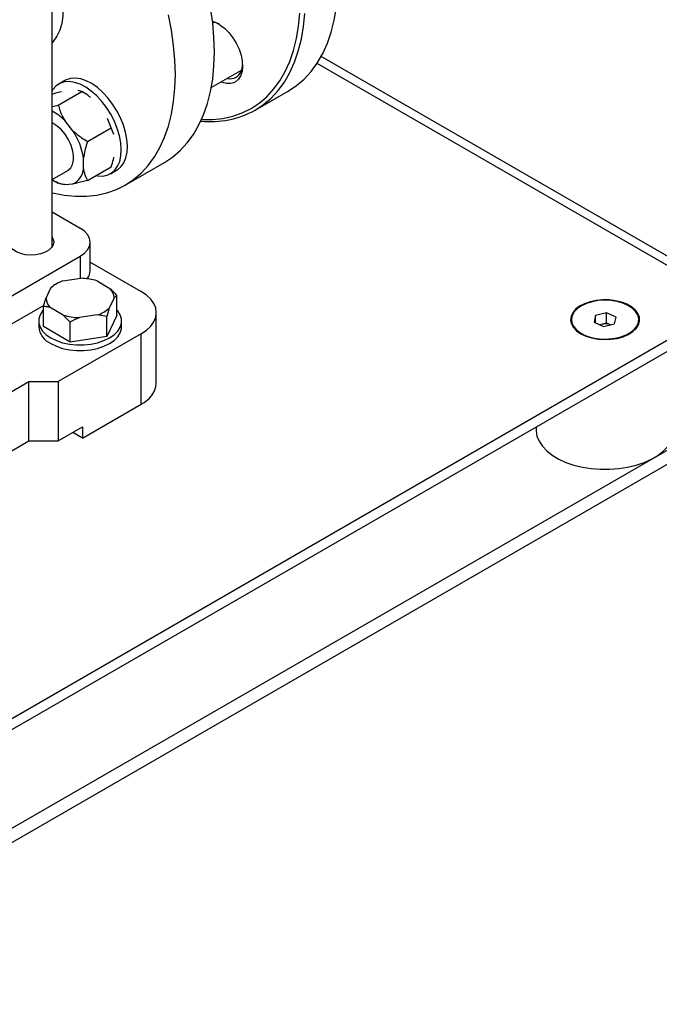
# Model space of a CAD drawing. Units: millimetres. Extents: x 5 to 415, y 5 to 292.
# Drawn here: x 369 to 385, y 180 to 204 of the extents above; entities that cross this region are included whole.
import ezdxf

# ---------------------------------------------------------------- set-up
doc = ezdxf.new("R2010")
doc.units = ezdxf.units.MM

msp = doc.modelspace()

# ---------------------------------------------------------------- linework, layer by layer
at = {"color": 7, "linetype": 'Continuous', "lineweight": 25}
for p, q in [((369.92017, 198.30908), (369.92017, 222.46081)), ((373.82867, 203.73682), (373.79818, 203.71922)), ((386.66511, 196.99924), (376.418, 202.91477)), ((373.76439, 202.16016), (374.49528, 202.58209)), ((370.23037, 202.33313), (370.08306, 202.24809)), ((370.6373, 202.06756), (370.55501, 202.09298)), ((369.92017, 201.99855), (369.93019, 202.00434)), ((370.07161, 201.741), (370.6373, 202.06756)), ((370.70813, 202.02666), (370.63743, 202.06749)), ((374.82326, 201.61676), (375.61875, 202.07599)), ((371.3444, 201.18793), (371.26212, 201.41262)), ((370.42418, 201.11996), (370.2258, 201.36675)), ((370.77872, 200.86137), (371.3444, 201.18793)), ((371.41154, 201.0274), (371.3444, 201.18793)), ((370.67855, 200.19984), (370.67855, 200.46437)), ((370.77872, 199.91851), (371.3444, 200.24507)), ((371.68842, 199.80706), (372.63123, 200.35133)), ((369.92017, 199.94094), (370.30474, 200.16295)), ((371.33296, 200.08296), (371.48027, 200.16801)), ((369.97132, 199.9132), (370.07148, 199.85536)), ((370.2258, 199.8202), (370.42418, 199.83793)), ((369.92017, 199.16122), (370.59868, 198.76952)), ((370.84276, 197.7489), (370.84276, 198.42935)), ((362.93836, 193.66697), (370.59868, 198.08918)), ((370.84276, 197.94817), (372.07182, 197.23864)), ((369.89426, 197.32705), (369.95666, 197.38285)), ((370.01722, 197.41784), (369.95474, 197.38176)), ((370.18423, 197.4922), (370.61366, 197.55683)), ((371.00639, 197.49444), (371.31808, 197.31207)), ((369.77651, 197.08003), (369.89426, 197.32705)), ((371.48325, 196.65745), (371.48325, 197.14033)), ((360.75811, 182.20285), (386.33181, 196.96623)), ((369.72212, 196.9027), (364.93136, 194.13705)), ((369.71412, 196.39117), (369.71412, 196.87405)), ((371.42085, 197.08453), (371.3031, 196.83751)), ((360.75811, 181.93067), (386.33181, 196.69405)), ((370.19097, 196.67012), (369.87928, 196.85249)), ((370.35613, 196.49838), (370.19097, 196.67012)), ((371.01313, 196.67236), (370.5837, 196.60773)), ((371.2407, 196.63153), (371.01313, 196.67236)), ((371.3031, 196.83751), (371.2407, 196.63153)), ((371.48325, 196.65745), (371.2407, 196.14865)), ((371.2407, 196.14865), (371.2407, 196.63153)), ((372.43794, 195.02726), (372.43794, 196.72839)), ((383.03822, 196.65915), (383.00125, 196.49387)), ((383.30465, 196.7233), (383.03822, 196.65915)), ((383.03822, 196.47758), (383.03822, 196.65915)), ((383.5341, 196.62218), (383.30465, 196.7233)), ((383.30465, 196.47494), (383.30465, 196.7233)), ((383.49713, 196.45691), (383.5341, 196.62218)), ((369.59868, 196.52431), (369.59868, 196.38822)), ((370.35613, 196.0155), (369.71412, 196.39117)), ((370.35613, 196.0155), (370.35613, 196.49838)), ((371.59868, 196.38822), (371.59868, 196.52431)), ((382.45518, 196.55803), (382.45518, 196.54102)), ((383.00125, 196.49387), (383.23071, 196.39275)), ((383.17143, 196.44286), (383.13623, 196.43439)), ((383.30465, 196.47494), (383.17143, 196.44286)), ((383.23071, 196.39275), (383.49713, 196.45691)), ((383.39912, 196.43331), (383.30465, 196.47494)), ((384.08018, 196.54102), (384.08018, 196.55803)), ((357.34043, 177.57611), (389.74949, 196.28546)), ((372.07182, 196.21813), (370.06835, 195.06156)), ((371.2407, 196.14865), (370.35613, 196.0155)), ((372.07182, 194.51701), (372.07182, 196.21813)), ((357.34043, 177.23588), (389.74949, 195.94524)), ((367.00422, 193.70088), (369.36124, 195.06156)), ((369.36124, 195.06156), (370.06835, 195.06156)), ((369.36124, 193.63261), (369.36124, 195.06156)), ((370.06835, 195.06156), (370.06835, 193.63261)), ((370.65761, 193.7006), (372.07182, 194.51701)), ((370.06835, 193.63261), (370.65761, 193.97278)), ((370.65761, 193.7006), (370.42187, 193.83669)), ((370.65761, 193.97278), (370.65761, 193.7006)), ((381.60101, 193.96302), (381.60101, 193.90427)), ((367.00422, 192.27193), (369.36124, 193.63261)), ((369.36124, 193.63261), (370.06835, 193.63261))]:
    msp.add_line(p, q, dxfattribs=at)
at = {"color": 8, "linetype": 'Continuous', "lineweight": 25}
for p, q in [((386.33181, 196.96623), (376.31742, 202.74741)), ((370.59868, 198.08918), (370.59868, 197.55458))]:
    msp.add_line(p, q, dxfattribs=at)
at = {"color": 8, "linetype": 'Continuous', "lineweight": 25, "flags": 128}
msp.add_lwpolyline([(370.09685, 204.66545), (370.13222, 204.52068), (370.16947, 204.30276), (370.18553, 204.09328), (370.18017, 203.8954), (370.15346, 203.71213), (370.10581, 203.54625), (370.03794, 203.40026), (369.95088, 203.27639), (369.92017, 203.24276)], dxfattribs=at)
at = {"color": 7, "linetype": 'Continuous', "lineweight": 25, "flags": 128}
for points in [[(372.63123, 200.35133), (372.63146, 200.35146), (372.83211, 200.48449), (373.01686, 200.64259), (373.18479, 200.82494), (373.33504, 201.03062), (373.46684, 201.25859), (373.57952, 201.50767), (373.6725, 201.77661), (373.74532, 202.06402), (373.7976, 202.36846), (373.82908, 202.68836), (373.83959, 203.02209), (373.82908, 203.36796), (373.7976, 203.72419), (373.74532, 204.08899)], [(375.61875, 202.07599), (375.61899, 202.07613), (375.81963, 202.20915), (376.00439, 202.36725), (376.17232, 202.5496), (376.32256, 202.75528), (376.45436, 202.98325), (376.56704, 203.23233), (376.66003, 203.50127), (376.73285, 203.78869), (376.78513, 204.09312)], [(369.92017, 199.62128), (369.93408, 199.61793), (370.21345, 199.56403), (370.48549, 199.53711), (370.74879, 199.5373), (371.00202, 199.56462), (371.24388, 199.61891), (371.47315, 199.69991), (371.68866, 199.80719), (371.8893, 199.94022), (372.07405, 200.09831), (372.24198, 200.28067), (372.39223, 200.48635), (372.52403, 200.71431), (372.63671, 200.9634), (372.7297, 201.23234), (372.80251, 201.51975), (372.85479, 201.82419), (372.88627, 202.14408), (372.89678, 202.47782), (372.88627, 202.82368), (372.85479, 203.17992), (372.80251, 203.54472), (372.7297, 203.91621)], [(373.5295, 201.3892), (373.53692, 201.38882), (373.79646, 201.38901), (374.04608, 201.41594), (374.28448, 201.46946), (374.51048, 201.5493), (374.7229, 201.65505), (374.92068, 201.78618), (375.10279, 201.94201), (375.26833, 202.12176), (375.41643, 202.3245), (375.54634, 202.54921), (375.65741, 202.79474), (375.74907, 203.05983), (375.82085, 203.34314), (375.87238, 203.64323), (375.90341, 203.95856)], [(373.79241, 203.7677), (373.86128, 203.74228), (373.97327, 203.6807), (374.08375, 203.59548), (374.18871, 203.48968), (374.28436, 203.36713), (374.36726, 203.23226), (374.43439, 203.08994), (374.48334, 202.94533), (374.51233, 202.80363), (374.52033, 202.66999), (374.50703, 202.54922), (374.47292, 202.44569), (374.41923, 202.36315), (374.3479, 202.30457)], [(374.8235, 201.6169), (375.02414, 201.74992), (375.20889, 201.90802), (375.37682, 202.09037), (375.52707, 202.29605), (375.65887, 202.52402), (375.77155, 202.7731), (375.86454, 203.04204), (375.93735, 203.32946), (375.98963, 203.63389), (376.02111, 203.95379)], [(371.57297, 201.43211), (371.48579, 201.60195), (371.38384, 201.76356), (371.2695, 201.91315), (371.14545, 202.0472), (371.01461, 202.16258), (370.88002, 202.25658), (370.74486, 202.32701), (370.61229, 202.3722), (370.48542, 202.3911), (370.36721, 202.38327), (370.26045, 202.34889), (370.23037, 202.33313)], [(371.42565, 201.34707), (371.33848, 201.51691), (371.23653, 201.67852), (371.12219, 201.8281), (370.99814, 201.96216), (370.86729, 202.07754), (370.73271, 202.17154), (370.59755, 202.24197), (370.46498, 202.28716), (370.3381, 202.30606), (370.2199, 202.29823), (370.11313, 202.26385), (370.02031, 202.20373), (369.94361, 202.11927), (369.92017, 202.08305)], [(371.48027, 200.16801), (371.49849, 200.17916), (371.58351, 200.25166), (371.65145, 200.34758), (371.70073, 200.46466), (371.7302, 200.60017), (371.73916, 200.75091), (371.7274, 200.91337), (371.6952, 201.08374), (371.64332, 201.25801), (371.57297, 201.43211)], [(370.30474, 200.16295), (370.31368, 200.16839), (370.37536, 200.22648), (370.41817, 200.30861), (370.44008, 200.41092), (370.44008, 200.52863), (370.41817, 200.65624), (370.37536, 200.78778), (370.31368, 200.9171), (370.23598, 201.03815), (370.14592, 201.14528), (370.0477, 201.23348), (369.94592, 201.29861), (369.92017, 201.31104)], [(370.98341, 200.03667), (371.01538, 200.03111), (371.13828, 200.02556), (371.25109, 200.04673), (371.35118, 200.09412), (371.43619, 200.16662), (371.50413, 200.26254), (371.55342, 200.37962), (371.58288, 200.51512), (371.59184, 200.66587), (371.58009, 200.82833), (371.54789, 200.9987), (371.49601, 201.17297), (371.42565, 201.34707)], [(370.59868, 198.08918), (370.70232, 198.16208), (370.77933, 198.24525), (370.82675, 198.3355), (370.84276, 198.42935), (370.82675, 198.5232), (370.77933, 198.61345), (370.70232, 198.69662), (370.59868, 198.76952)], [(369.92017, 198.54962), (369.94338, 198.51028), (369.96161, 198.43845), (369.95065, 198.36612), (369.91109, 198.2972), (369.84506, 198.2354), (369.75613, 198.18407), (369.64909, 198.14595), (369.5297, 198.12311), (369.40442, 198.11679), (369.27998, 198.12731), (369.16309, 198.15411), (369.06007, 198.19576), (368.97646, 198.24999), (368.91677, 198.3139), (368.88422, 198.38403), (368.88056, 198.4566), (368.906, 198.52771), (368.92017, 198.54962)], [(372.07182, 196.21813), (372.19921, 196.30424), (372.30169, 196.40079), (372.37676, 196.5054), (372.42255, 196.61551), (372.43794, 196.72839), (372.42255, 196.84127), (372.37676, 196.95138), (372.30169, 197.05599), (372.19921, 197.15254), (372.07182, 197.23864)], [(382.67842, 196.21786), (382.80059, 196.15963), (382.93964, 196.1158), (383.09054, 196.08795), (383.24785, 196.07709), (383.40587, 196.08362), (383.5589, 196.10729), (383.7014, 196.14725), (383.82823, 196.20206), (383.9348, 196.26973), (384.01725, 196.34783), (384.07262, 196.43352), (384.09889, 196.52371), (384.09512, 196.61514), (384.06144, 196.70451), (383.99908, 196.78858), (383.91028, 196.86432), (383.79825, 196.92899), (383.66705, 196.98026), (383.52142, 197.01626), (383.36661, 197.0357), (383.20823, 197.03788), (383.052, 197.02271), (382.90356, 196.99075), (382.76828, 196.94315), (382.65105, 196.88163), (382.55611, 196.80841), (382.48689, 196.72615), (382.44588, 196.6378), (382.43458, 196.54658), (382.45339, 196.45577), (382.50163, 196.36865), (382.57755, 196.28838), (382.67842, 196.21786)], [(382.95488, 196.99092), (382.81862, 196.94893), (382.69859, 196.8928), (382.59913, 196.82458), (382.52382, 196.74672), (382.47541, 196.66204), (382.45563, 196.57361), (382.46519, 196.48461), (382.50377, 196.39826), (382.56995, 196.31769), (382.66135, 196.2458), (382.77466, 196.1852), (382.90579, 196.13808), (383.05001, 196.10613), (383.20208, 196.09051), (383.35653, 196.0918), (383.50777, 196.10993), (383.65033, 196.14426), (383.77906, 196.19354), (383.88931, 196.256), (383.97709, 196.32937), (384.03923, 196.41101), (384.07349, 196.49796), (384.07862, 196.58708), (384.05444, 196.67515), (384.00182, 196.75899), (383.92267, 196.83557), (383.81985, 196.90211), (383.69707, 196.95622), (383.55877, 196.99594), (383.40995, 197.01983), (383.25599, 197.02703), (383.10245, 197.01727), (382.95488, 196.99092)], [(369.71412, 196.79357), (369.69237, 196.76828), (369.63276, 196.67372), (369.60249, 196.57462), (369.60249, 196.474), (369.63276, 196.3749), (369.69237, 196.28034), (369.77953, 196.19319), (369.89157, 196.11611)], [(369.89157, 196.11611), (370.0251, 196.05142), (370.17606, 196.00111), (370.33986, 195.96669), (370.51153, 195.94922), (370.68584, 195.94922), (370.8575, 195.96669), (371.0213, 196.00111), (371.17226, 196.05142), (371.30579, 196.11611), (371.41783, 196.19319), (371.50499, 196.28034), (371.56461, 196.3749), (371.59488, 196.474), (371.59488, 196.57462), (371.56461, 196.67372), (371.50499, 196.76828), (371.48325, 196.79357)], [(369.89157, 195.98002), (370.0251, 195.91533), (370.17606, 195.86502), (370.33986, 195.8306), (370.51153, 195.81313), (370.68584, 195.81313), (370.8575, 195.8306), (371.0213, 195.86502), (371.17226, 195.91533), (371.30579, 195.98002), (371.41783, 196.0571), (371.50499, 196.14425), (371.56461, 196.23881), (371.59488, 196.33791), (371.59868, 196.38822)], [(383.17143, 196.44286), (383.14214, 196.43447), (383.1387, 196.4333)], [(381.60101, 193.90427), (381.60187, 193.87336), (381.62387, 193.74546), (381.6752, 193.6204), (381.75495, 193.5004), (381.8617, 193.3876), (381.99353, 193.28403), (382.14811, 193.19153), (382.32266, 193.11174), (382.51407, 193.0461)], [(382.51407, 193.0461), (382.71894, 192.99577), (382.93359, 192.96165), (383.15421, 192.94436), (383.37685, 192.94419), (383.59754, 192.96116), (383.81235, 192.99495), (384.01744, 193.04498), (384.20915, 193.11033), (384.38405, 193.18986), (384.53904, 193.28213), (384.67134, 193.38551), (384.77859, 193.49814), (384.85888, 193.61802), (384.91077, 193.74301), (384.93334, 193.87088), (384.93434, 193.90427)]]:
    msp.add_lwpolyline(points, dxfattribs=at)
at = {"color": 7, "linetype": 'Continuous', "lineweight": 25}
for centre, radius, start, end in [((373.72348, 203.23857), 0.50885, 62.103163, 81.866768), ((374.15133, 202.71091), 0.36853, 305.465694, 1.638373), ((374.22229, 202.68255), 0.30706, 256.702039, 297.729063), ((374.1812, 202.65246), 0.38577, 244.401359, 295.602673), ((373.75234, 203.56117), 2.21982, 263.824308, 298.851663), ((369.38747, 200.56283), 1.1615, 43.799557, 62.70116), ((369.09842, 200.22844), 1.59764, 8.492153, 33.919207), ((370.25325, 200.22841), 0.42625, 293.641588, 356.157069), ((370.35519, 200.57446), 0.76528, 235.358053, 260.265789), ((370.50992, 197.76013), 0.33303, 320.210047, 358.067323), ((370.41477, 196.7503), 0.77689, 107.262148, 132.065427), ((370.60698, 196.24751), 1.30934, 72.238765, 89.70757), ((371.08589, 197.07022), 0.33527, 2.445964, 46.166872), ((370.11148, 197.09434), 0.33527, 182.445964, 226.166872), ((370.59038, 197.91705), 1.30934, 252.238765, 269.70757), ((370.7826, 197.41426), 0.77689, 287.262148, 312.065427), ((370.09855, 196.4377), 0.50231, 185.653377, 245.666764), ((383.26726, 196.04362), 0.41058, 71.485004, 103.49705), ((371.81768, 195.08583), 0.62302, 294.074307, 354.605552)]:
    msp.add_arc(centre, radius, start, end, dxfattribs=at)
for points, knots in [([(370.1459, 202.05603), (370.12243, 202.05136), (370.05541, 202.03803), (369.97952, 202.01761), (369.93019, 202.00434)], [0, 0, 0, 0, 0.35010164, 1, 1, 1, 1]), ([(370.853, 201.92019), (370.82954, 201.93979), (370.76252, 201.99576), (370.68662, 202.03928), (370.6373, 202.06756)], [0, 0, 0, 0, 0.35010164, 1, 1, 1, 1]), ([(369.92017, 201.70268), (369.92257, 201.70318), (369.9691, 201.7128), (370.02171, 201.72727), (370.07161, 201.741)], [0, 0, 0, 0, 0.05157382, 1, 1, 1, 1]), ([(370.07161, 201.741), (370.10007, 201.64736), (370.13876, 201.52004), (370.20759, 201.39882), (370.2258, 201.36675)], [0, 0, 0, 0, 0.73543851, 1, 1, 1, 1]), ([(370.42418, 201.11996), (370.49242, 201.06118), (370.6037, 200.96531), (370.7299, 200.89036), (370.77872, 200.86137)], [0, 0, 0, 0, 0.61315474, 1, 1, 1, 1]), ([(370.77872, 200.86137), (370.77284, 200.84407), (370.7473, 200.76896), (370.70707, 200.63463), (370.68811, 200.52145), (370.67855, 200.46437)], [0, 0, 0, 0, 0.12916501, 0.56080425, 1, 1, 1, 1]), ([(371.3444, 200.24507), (371.35024, 200.26236), (371.37557, 200.33742), (371.40217, 200.41801), (371.41353, 200.47886), (371.41437, 200.48336)], [0, 0, 0, 0, 0.21700172, 0.94217068, 1, 1, 1, 1]), ([(370.67855, 200.19984), (370.68369, 200.17178), (370.70322, 200.06521), (370.74669, 199.98074), (370.77872, 199.91851)], [0, 0, 0, 0, 0.26333412, 1, 1, 1, 1]), ([(370.2258, 199.8202), (370.18623, 199.82365), (370.12169, 199.82928), (370.08558, 199.84803), (370.07161, 199.85528)], [0, 0, 0, 0, 0.61315474, 1, 1, 1, 1]), ([(370.77872, 199.91851), (370.68631, 199.89464), (370.56065, 199.86219), (370.45274, 199.84301), (370.42418, 199.83793)], [0, 0, 0, 0, 0.735438507, 1, 1, 1, 1]), ([(371.31808, 197.31207), (371.34485, 197.2869), (371.40154, 197.23361), (371.45502, 197.17256), (371.48325, 197.14033)], [0, 0, 0, 0, 0.472183, 1, 1, 1, 1]), ([(371.48325, 197.14033), (371.47952, 197.13817), (371.45946, 197.12653), (371.43818, 197.10337), (371.42085, 197.08453)], [0, 0, 0, 0, 0.18598063, 1, 1, 1, 1]), ([(369.71412, 196.87405), (369.71785, 196.88753), (369.7379, 196.96002), (369.75919, 197.02618), (369.77651, 197.08003)], [0, 0, 0, 0, 0.185980634, 1, 1, 1, 1]), ([(369.87928, 196.85249), (369.85251, 196.85866), (369.79582, 196.87171), (369.74234, 196.87324), (369.71412, 196.87405)], [0, 0, 0, 0, 0.472183, 1, 1, 1, 1]), ([(370.5837, 196.60773), (370.54682, 196.59267), (370.46871, 196.56079), (370.39502, 196.51994), (370.35613, 196.49838)], [0, 0, 0, 0, 0.472183, 1, 1, 1, 1])]:
    msp.add_open_spline(points, degree=3, knots=knots, dxfattribs=at)

doc.saveas('drawing.dxf')
